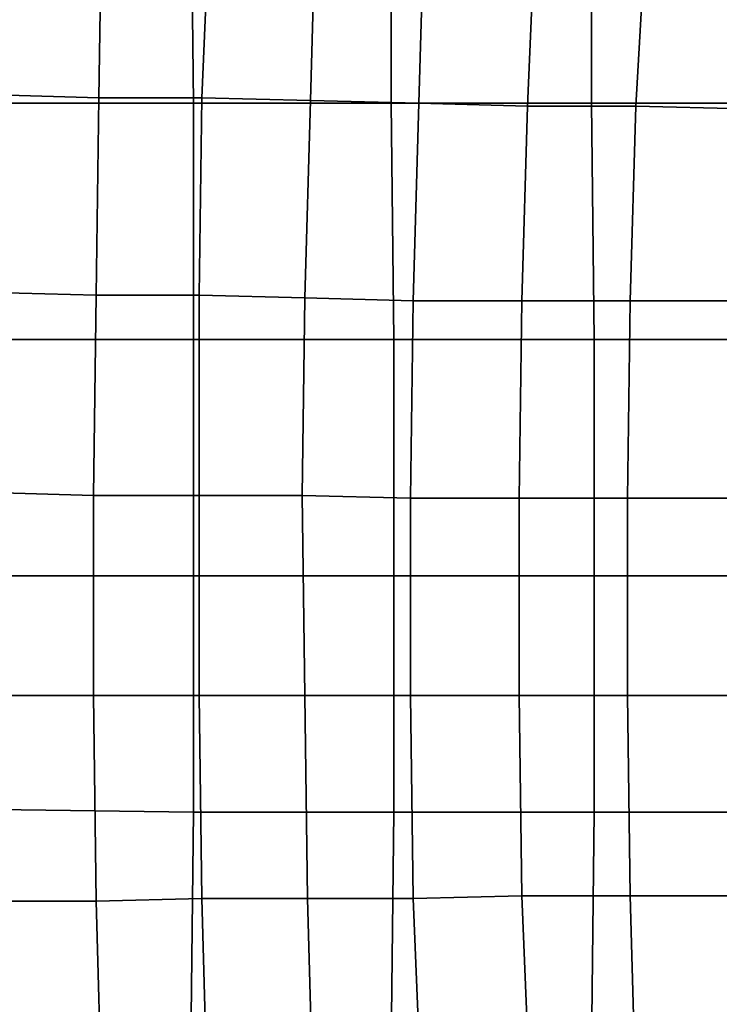
# Model space of a CAD drawing. Extents: x -0.031 to 0.452, y -0.151 to 0.211.
# Drawn here: x -0.005 to 0.02, y 0.019 to 0.054 of the extents above; entities that cross this region are included whole.
import ezdxf

# ---------------------------------------------------------------- set-up
doc = ezdxf.new("R2010")
doc.units = 0
doc.layers.add('PORCELAIN_1', color=7, linetype='CONTINUOUS')

msp = doc.modelspace()

# ---------------------------------------------------------------- linework, layer by layer
at = {"layer": 'PORCELAIN_1'}
for points in [[(-0.0064, 0.0512, 0.3511), (-0.0064, 0.0597, 0.3511), (0.0007, 0.0597, 0.3511), (0.0008, 0.0512, 0.3511)], [(0.0007, 0.0597, 0.3511), (0.0079, 0.0597, 0.3511), (0.0079, 0.0512, 0.3511), (0.0008, 0.0512, 0.3511)], [(0.0079, 0.0512, 0.3511), (0.0079, 0.0597, 0.3511), (0.0151, 0.0597, 0.3511), (0.0151, 0.0512, 0.3511)], [(0.0151, 0.0597, 0.3511), (0.0223, 0.0597, 0.3511), (0.0224, 0.0512, 0.3511), (0.0151, 0.0512, 0.3511)], [(-0.0026, 0.0514, 0.0528), (-0.0025, 0.0585, 0.0528), (-0.0062, 0.0585, 0.0527), (-0.0063, 0.0515, 0.0527)], [(0.0011, 0.0514, 0.0529), (0.0014, 0.0584, 0.0529), (-0.0025, 0.0585, 0.0528), (-0.0026, 0.0514, 0.0528)], [(0.005, 0.0513, 0.053), (0.0052, 0.0583, 0.053), (0.0014, 0.0584, 0.0529), (0.0011, 0.0514, 0.0529)], [(0.0089, 0.0512, 0.0531), (0.0091, 0.0582, 0.0531), (0.0052, 0.0583, 0.053), (0.005, 0.0513, 0.053)], [(0.0128, 0.0511, 0.0532), (0.0131, 0.0581, 0.0532), (0.0091, 0.0582, 0.0531), (0.0089, 0.0512, 0.0531)], [(0.0167, 0.0511, 0.0533), (0.0171, 0.058, 0.0533), (0.0131, 0.0581, 0.0532), (0.0128, 0.0511, 0.0532)], [(0.0206, 0.051, 0.0534), (0.021, 0.0579, 0.0534), (0.0171, 0.058, 0.0533), (0.0167, 0.0511, 0.0533)], [(-0.0064, 0.0444, 0.0527), (-0.0027, 0.0443, 0.0528), (-0.0026, 0.0514, 0.0528), (-0.0063, 0.0515, 0.0527)], [(-0.0027, 0.0443, 0.0528), (0.001, 0.0443, 0.0529), (0.0011, 0.0514, 0.0529), (-0.0026, 0.0514, 0.0528)], [(0.001, 0.0443, 0.0529), (0.0048, 0.0442, 0.053), (0.005, 0.0513, 0.053), (0.0011, 0.0514, 0.0529)], [(-0.0063, 0.0427, 0.3511), (-0.0064, 0.0512, 0.3511), (0.0008, 0.0512, 0.3511), (0.0008, 0.0427, 0.3511)], [(0.0008, 0.0512, 0.3511), (0.0079, 0.0512, 0.3511), (0.008, 0.0427, 0.3511), (0.0008, 0.0427, 0.3511)], [(0.0048, 0.0442, 0.053), (0.0087, 0.0441, 0.0531), (0.0089, 0.0512, 0.0531), (0.005, 0.0513, 0.053)], [(0.008, 0.0427, 0.3511), (0.0079, 0.0512, 0.3511), (0.0151, 0.0512, 0.3511), (0.0152, 0.0427, 0.3511)], [(0.0087, 0.0441, 0.0531), (0.0126, 0.0441, 0.0532), (0.0128, 0.0511, 0.0532), (0.0089, 0.0512, 0.0531)], [(0.0126, 0.0441, 0.0532), (0.0165, 0.0441, 0.0533), (0.0167, 0.0511, 0.0533), (0.0128, 0.0511, 0.0532)], [(0.0151, 0.0512, 0.3511), (0.0224, 0.0512, 0.3511), (0.0224, 0.0427, 0.3511), (0.0152, 0.0427, 0.3511)], [(0.0165, 0.0441, 0.0533), (0.0204, 0.0441, 0.0534), (0.0206, 0.051, 0.0534), (0.0167, 0.0511, 0.0533)], [(-0.0028, 0.0371, 0.0528), (-0.0027, 0.0443, 0.0528), (-0.0064, 0.0444, 0.0527), (-0.0065, 0.0372, 0.0527)], [(0.001, 0.0371, 0.0529), (0.001, 0.0443, 0.0529), (-0.0027, 0.0443, 0.0528), (-0.0028, 0.0371, 0.0528)], [(0.0047, 0.0371, 0.053), (0.0048, 0.0442, 0.053), (0.001, 0.0443, 0.0529), (0.001, 0.0371, 0.0529)], [(0.0086, 0.037, 0.0531), (0.0087, 0.0441, 0.0531), (0.0048, 0.0442, 0.053), (0.0047, 0.0371, 0.053)], [(0.0125, 0.037, 0.0532), (0.0126, 0.0441, 0.0532), (0.0087, 0.0441, 0.0531), (0.0086, 0.037, 0.0531)], [(0.0164, 0.037, 0.0533), (0.0165, 0.0441, 0.0533), (0.0126, 0.0441, 0.0532), (0.0125, 0.037, 0.0532)], [(0.0202, 0.037, 0.0534), (0.0204, 0.0441, 0.0534), (0.0165, 0.0441, 0.0533), (0.0164, 0.037, 0.0533)], [(-0.0063, 0.0342, 0.3511), (-0.0063, 0.0427, 0.3511), (0.0008, 0.0427, 0.3511), (0.0008, 0.0342, 0.3511)], [(0.0008, 0.0427, 0.3511), (0.008, 0.0427, 0.3511), (0.008, 0.0342, 0.3511), (0.0008, 0.0342, 0.3511)], [(0.008, 0.0342, 0.3511), (0.008, 0.0427, 0.3511), (0.0152, 0.0427, 0.3511), (0.0152, 0.0342, 0.3511)], [(0.0152, 0.0427, 0.3511), (0.0224, 0.0427, 0.3511), (0.0225, 0.0342, 0.3511), (0.0152, 0.0342, 0.3511)], [(-0.0065, 0.0299, 0.0527), (-0.0028, 0.0299, 0.0528), (-0.0028, 0.0371, 0.0528), (-0.0065, 0.0372, 0.0527)], [(-0.0028, 0.0299, 0.0528), (0.001, 0.0299, 0.0529), (0.001, 0.0371, 0.0529), (-0.0028, 0.0371, 0.0528)], [(0.001, 0.0299, 0.0529), (0.0048, 0.0299, 0.053), (0.0047, 0.0371, 0.053), (0.001, 0.0371, 0.0529)], [(0.0048, 0.0299, 0.053), (0.0086, 0.0299, 0.0531), (0.0086, 0.037, 0.0531), (0.0047, 0.0371, 0.053)], [(0.0086, 0.0299, 0.0531), (0.0125, 0.0299, 0.0532), (0.0125, 0.037, 0.0532), (0.0086, 0.037, 0.0531)], [(0.0125, 0.0299, 0.0532), (0.0164, 0.0299, 0.0533), (0.0164, 0.037, 0.0533), (0.0125, 0.037, 0.0532)], [(0.0164, 0.0299, 0.0533), (0.0202, 0.0299, 0.0534), (0.0202, 0.037, 0.0534), (0.0164, 0.037, 0.0533)], [(-0.0063, 0.0258, 0.3511), (-0.0063, 0.0342, 0.3511), (0.0008, 0.0342, 0.3511), (0.0008, 0.0257, 0.3511)], [(0.0008, 0.0342, 0.3511), (0.008, 0.0342, 0.3511), (0.008, 0.0257, 0.3511), (0.0008, 0.0257, 0.3511)], [(0.008, 0.0257, 0.3511), (0.008, 0.0342, 0.3511), (0.0152, 0.0342, 0.3511), (0.0152, 0.0257, 0.3511)], [(0.0152, 0.0342, 0.3511), (0.0225, 0.0342, 0.3511), (0.0224, 0.0257, 0.3511), (0.0152, 0.0257, 0.3511)], [(-0.0027, 0.0225, 0.0528), (-0.0028, 0.0299, 0.0528), (-0.0065, 0.0299, 0.0527), (-0.0064, 0.0225, 0.0527)], [(0.0011, 0.0226, 0.0529), (0.001, 0.0299, 0.0529), (-0.0028, 0.0299, 0.0528), (-0.0027, 0.0225, 0.0528)], [(0.0049, 0.0226, 0.053), (0.0048, 0.0299, 0.053), (0.001, 0.0299, 0.0529), (0.0011, 0.0226, 0.0529)], [(0.0087, 0.0226, 0.0531), (0.0086, 0.0299, 0.0531), (0.0048, 0.0299, 0.053), (0.0049, 0.0226, 0.053)], [(0.0126, 0.0227, 0.0532), (0.0125, 0.0299, 0.0532), (0.0086, 0.0299, 0.0531), (0.0087, 0.0226, 0.0531)], [(0.0165, 0.0227, 0.0533), (0.0164, 0.0299, 0.0533), (0.0125, 0.0299, 0.0532), (0.0126, 0.0227, 0.0532)], [(0.0203, 0.0227, 0.0534), (0.0202, 0.0299, 0.0534), (0.0164, 0.0299, 0.0533), (0.0165, 0.0227, 0.0533)], [(-0.0064, 0.0173, 0.3511), (-0.0063, 0.0258, 0.3511), (0.0008, 0.0257, 0.3511), (0.0007, 0.0173, 0.3511)], [(0.0008, 0.0257, 0.3511), (0.008, 0.0257, 0.3511), (0.0079, 0.0173, 0.3511), (0.0007, 0.0173, 0.3511)], [(0.0079, 0.0173, 0.3511), (0.008, 0.0257, 0.3511), (0.0152, 0.0257, 0.3511), (0.0151, 0.0172, 0.3511)], [(0.0152, 0.0257, 0.3511), (0.0224, 0.0257, 0.3511), (0.0224, 0.0172, 0.3511), (0.0151, 0.0172, 0.3511)], [(0.009, 0.0153, 0.0531), (0.0129, 0.0154, 0.0532), (0.0126, 0.0227, 0.0532), (0.0087, 0.0226, 0.0531)], [(0.0129, 0.0154, 0.0532), (0.0167, 0.0154, 0.0533), (0.0165, 0.0227, 0.0533), (0.0126, 0.0227, 0.0532)], [(0.0167, 0.0154, 0.0533), (0.0206, 0.0155, 0.0534), (0.0203, 0.0227, 0.0534), (0.0165, 0.0227, 0.0533)], [(-0.0062, 0.015, 0.0527), (-0.0025, 0.0151, 0.0528), (-0.0027, 0.0225, 0.0528), (-0.0064, 0.0225, 0.0527)], [(-0.0025, 0.0151, 0.0528), (0.0013, 0.0152, 0.0529), (0.0011, 0.0226, 0.0529), (-0.0027, 0.0225, 0.0528)], [(0.0013, 0.0152, 0.0529), (0.0051, 0.0152, 0.053), (0.0049, 0.0226, 0.053), (0.0011, 0.0226, 0.0529)], [(0.0051, 0.0152, 0.053), (0.009, 0.0153, 0.0531), (0.0087, 0.0226, 0.0531), (0.0049, 0.0226, 0.053)]]:
    msp.add_3dface(points, dxfattribs=at)

doc.saveas('drawing.dxf')
